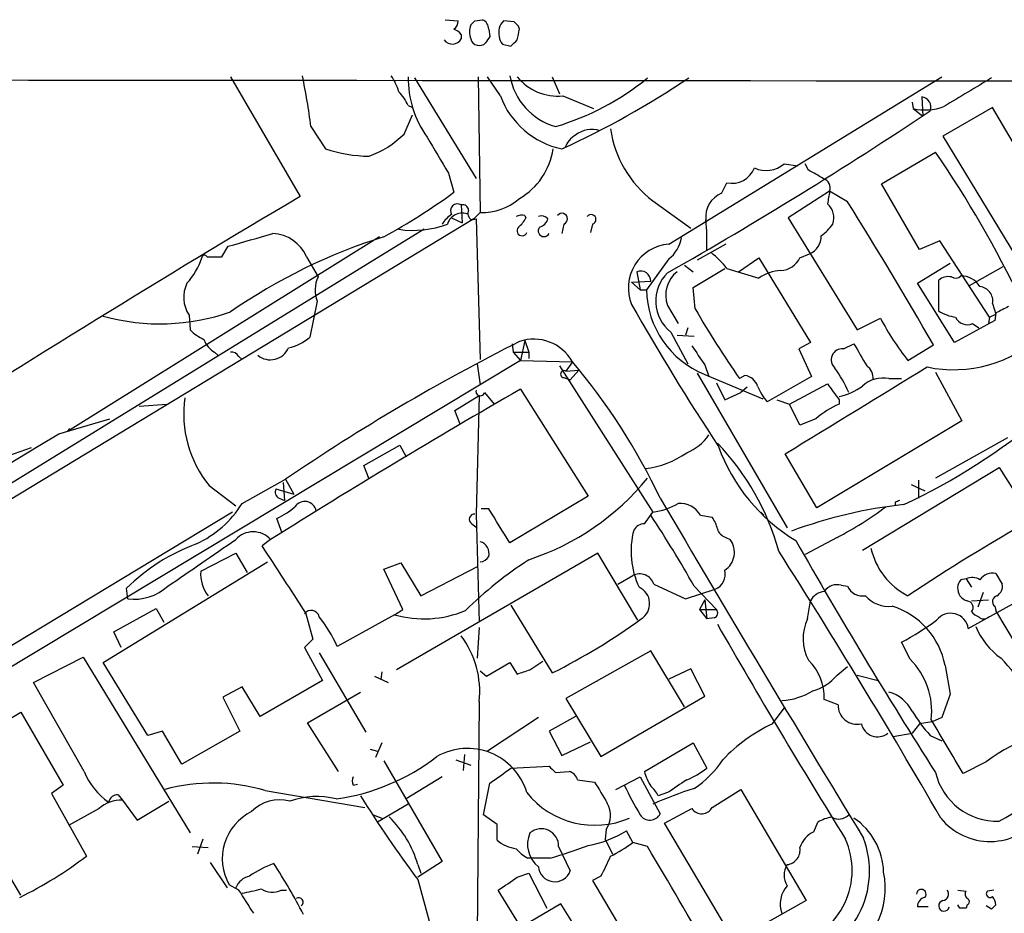
# Model space of a CAD drawing. Extents: x 1 to 1079, y 3 to 910.
# Drawn here: x 261 to 340, y 793 to 865 of the extents above; entities that cross this region are included whole.
import ezdxf

# ---------------------------------------------------------------- set-up
doc = ezdxf.new("R2010")
doc.units = 0
doc.header["$MEASUREMENT"] = 0
doc.layers.add('MAIN', color=5, linetype='CONTINUOUS')

msp = doc.modelspace()

# ---------------------------------------------------------------- linework, layer by layer
at = {"layer": 'MAIN'}
for p, q in [((295.4867, 864.8699), (296.5027, 864.7853)), ((297.8573, 864.7853), (298.45, 864.8699)), ((300.99, 864.7006), (300.1433, 864.7853)), ((298.958, 864.1079), (299.0427, 863.5153)), ((301.4133, 864.1079), (301.3287, 864.3619)), ((296.7567, 863.6846), (296.7567, 863.3459)), ((300.0587, 862.9226), (300.736, 862.7533)), ((278.2993, 860.2979), (283.8873, 850.7306)), ((293.0313, 860.2133), (297.942, 852.1699)), ((298.1113, 860.2979), (298.2807, 849.4606)), ((299.8893, 858.7739), (298.8733, 860.2979)), ((304.038, 860.2979), (304.6307, 858.9433)), ((313.3513, 846.9206), (335.1953, 860.2979)), ((304.8847, 858.7739), (307.34, 857.7579)), ((332.8247, 858.2659), (332.9093, 857.7579)), ((333.5867, 858.6893), (333.6713, 857.1653)), ((292.5233, 858.0119), (292.862, 857.8426)), ((332.9093, 857.7579), (333.6713, 857.1653)), ((339.2593, 857.8426), (335.28, 855.5566)), ((343.154, 851.1539), (339.2593, 857.8426)), ((292.1847, 855.7259), (292.862, 857.2499)), ((284.734, 856.3186), (285.9193, 854.5406)), ((335.28, 855.5566), (343.0693, 842.6873)), ((330.3693, 851.7466), (334.6873, 854.2866)), ((322.58, 853.3553), (323.6807, 853.1859)), ((324.5273, 852.8473), (324.2733, 853.3553)), ((295.7407, 852.5933), (296.164, 851.0693)), ((317.5847, 850.9846), (318.008, 851.8313)), ((333.4173, 846.4973), (330.3693, 851.7466)), ((312.0813, 850.3919), (315.1293, 848.1906)), ((326.2207, 851.1539), (322.9187, 849.0373)), ((327.66, 850.3073), (326.2207, 851.1539)), ((296.7567, 850.0533), (296.8413, 848.6139)), ((297.7727, 848.9526), (229.87, 807.8046)), ((295.9947, 849.0373), (296.8413, 848.6139)), ((297.6033, 848.8679), (297.942, 848.9526)), ((297.7727, 848.9526), (298.2807, 849.4606)), ((297.942, 848.9526), (298.2807, 837.6919)), ((301.8367, 849.2066), (301.9213, 849.0373)), ((322.9187, 849.0373), (328.422, 840.0626)), ((293.7933, 848.1059), (221.8267, 803.8253)), ((304.9693, 848.5293), (304.8, 847.7673)), ((307.2553, 848.5293), (307.086, 847.8519)), ((290.2373, 847.5133), (265.2607, 831.9346)), ((277.622, 845.9046), (278.13, 846.7513)), ((317.9233, 846.9206), (315.6373, 845.6506)), ((335.026, 847.1746), (333.4173, 846.4973)), ((339.0053, 841.0786), (335.026, 847.1746)), ((276.4367, 845.9046), (277.622, 845.9046)), ((284.3953, 845.9046), (285.3267, 844.2959)), ((313.3513, 845.7353), (311.5733, 843.2799)), ((318.9393, 844.7193), (320.548, 845.8199)), ((320.548, 845.8199), (324.6967, 839.0466)), ((323.85, 845.8199), (324.612, 846.1586)), ((314.6213, 845.2273), (315.2987, 844.7193)), ((315.2987, 843.4493), (317.8387, 844.9733)), ((318.008, 844.9733), (320.548, 844.2113)), ((333.248, 843.7879), (335.8727, 845.3966)), ((337.3967, 843.6186), (340.106, 845.1426)), ((310.8113, 844.7193), (311.0653, 843.2799)), ((310.388, 843.8726), (311.912, 843.9573)), ((310.388, 843.8726), (311.0653, 843.2799)), ((315.468, 841.7559), (315.2987, 843.4493)), ((336.2113, 839.0466), (333.248, 843.7879)), ((334.9413, 844.0419), (334.9413, 841.5866)), ((311.0653, 843.2799), (311.5733, 843.2799)), ((285.242, 842.3486), (284.6493, 839.4699)), ((313.2667, 842.0099), (314.1133, 840.5706)), ((339.2593, 842.1793), (339.5133, 841.3326)), ((274.9973, 841.2479), (275.082, 840.0626)), ((328.422, 840.0626), (330.2847, 840.9939)), ((339.0053, 841.0786), (338.9207, 840.5706)), ((339.0053, 841.0786), (339.5133, 841.3326)), ((339.5133, 841.4173), (339.4287, 840.8246)), ((314.8753, 840.2319), (314.706, 839.6393)), ((339.4287, 840.8246), (336.2113, 839.0466)), ((337.6507, 840.5706), (338.1587, 840.2319)), ((313.5207, 839.8933), (314.8753, 837.3533)), ((314.0287, 839.6393), (315.3833, 839.5546)), ((300.8207, 838.9619), (300.9053, 838.2846)), ((301.8367, 839.2159), (301.498, 837.6073)), ((301.8367, 839.2159), (302.1753, 838.2846)), ((324.6967, 839.0466), (323.7653, 838.5386)), ((327.3213, 838.5386), (328.168, 838.9619)), ((332.486, 837.6073), (334.518, 838.8773)), ((277.0293, 838.2846), (277.2833, 838.0306)), ((278.9767, 837.9459), (279.2307, 837.6919)), ((300.9053, 838.2846), (302.1753, 838.2846)), ((300.9053, 838.2846), (301.498, 837.6073)), ((302.1753, 838.2846), (302.1753, 837.7766)), ((323.7653, 838.5386), (324.7813, 836.3373)), ((301.498, 837.6073), (195.9187, 774.1073)), ((298.0267, 837.3533), (298.2807, 835.6599)), ((301.498, 837.6073), (305.6467, 837.5226)), ((304.6307, 837.1839), (312.0813, 825.4999)), ((305.6467, 837.5226), (305.1387, 836.7606)), ((316.23, 837.2686), (316.5687, 836.3373)), ((304.9693, 836.2526), (305.4773, 836.0833)), ((305.1387, 836.7606), (306.1547, 836.8453)), ((306.1547, 836.8453), (305.4773, 836.0833)), ((315.6373, 836.5913), (322.834, 824.2299)), ((316.23, 836.5066), (320.8867, 834.5593)), ((319.4473, 836.4219), (319.024, 836.1679)), ((324.7813, 836.3373), (321.2253, 834.3053)), ((334.6873, 836.6759), (336.804, 832.7813)), ((317.1613, 835.8293), (317.8387, 834.4746)), ((319.6167, 835.4906), (319.1087, 835.0673)), ((323.0033, 834.1359), (326.0513, 835.7446)), ((330.962, 836.1679), (331.978, 836.1679)), ((296.2487, 833.6279), (298.196, 834.8133)), ((298.196, 834.8133), (297.942, 825.3306)), ((298.6193, 835.0673), (299.3813, 834.1359)), ((301.498, 835.3213), (306.9167, 826.7699)), ((317.8387, 834.4746), (319.1087, 835.0673)), ((271.018, 833.9666), (273.2193, 834.1359)), ((321.9873, 834.4746), (323.0033, 834.1359)), ((323.85, 832.4426), (323.0033, 834.1359)), ((326.9827, 834.4746), (326.9827, 834.1359)), ((296.672, 832.5273), (296.2487, 833.6279)), ((264.5833, 831.7653), (268.6473, 832.9506)), ((325.12, 832.9506), (323.85, 832.4426)), ((336.804, 832.7813), (325.2047, 825.8386)), ((265.43, 832.1886), (265.2607, 831.9346)), ((288.9673, 829.2253), (291.846, 830.8339)), ((291.846, 830.8339), (292.354, 829.9026)), ((340.4447, 831.4266), (334.6873, 828.2093)), ((257.81, 829.0559), (262.382, 830.6646)), ((325.2047, 825.8386), (322.6647, 830.1566)), ((289.3907, 828.1246), (288.9673, 829.2253)), ((328.8453, 822.4519), (339.7673, 829.0559)), ((339.7673, 829.0559), (342.392, 824.9073)), ((276.606, 827.6166), (278.7227, 826.0079)), ((279.2307, 826.1773), (282.702, 828.1246)), ((282.5327, 827.8706), (282.6173, 826.4313)), ((282.702, 828.1246), (283.3793, 826.9393)), ((332.74, 827.7013), (333.8407, 827.1933)), ((333.3327, 828.0399), (333.3327, 826.6006)), ((281.94, 827.3626), (283.3793, 826.9393)), ((306.9167, 826.7699), (300.6513, 823.0446)), ((282.194, 826.6006), (282.6173, 826.4313)), ((331.47, 826.2619), (331.47, 826.0079)), ((278.4687, 825.4999), (169.7567, 759.7986)), ((297.942, 825.3306), (298.196, 816.6946)), ((298.958, 825.7539), (298.3653, 825.7539)), ((311.404, 824.5686), (312.0813, 825.4999)), ((315.8913, 825.2459), (316.8227, 825.0766)), ((320.7173, 825.4999), (320.9713, 825.2459)), ((282.448, 823.8066), (282.0247, 824.9919)), ((297.6033, 824.5686), (298.0267, 824.2299)), ((281.5167, 823.2986), (280.8393, 822.7906)), ((317.9233, 823.4679), (318.262, 823.2986)), ((326.8133, 823.4679), (324.2733, 822.1133)), ((275.9287, 820.7586), (278.7227, 822.1979)), ((278.7227, 822.1979), (279.654, 820.6739)), ((307.6787, 822.1979), (291.592, 812.8846)), ((310.896, 816.8639), (307.6787, 822.1979)), ((268.1393, 813.4773), (281.2627, 821.5206)), ((290.576, 820.9279), (291.9307, 821.4359)), ((291.9307, 821.4359), (293.5393, 818.8113)), ((292.1, 817.7106), (290.576, 820.9279)), ((293.5393, 818.8113), (298.1113, 821.1819)), ((339.5133, 820.5893), (340.0213, 819.7426)), ((309.2873, 819.7426), (310.4727, 820.4199)), ((312.166, 819.7426), (314.706, 818.5573)), ((337.1427, 820.1659), (336.7193, 820.0813)), ((337.1427, 820.1659), (337.566, 819.4886)), ((270.0867, 818.5573), (270.002, 819.4039)), ((314.706, 818.5573), (317.0767, 819.3193)), ((315.3833, 819.5733), (317.1613, 817.7106)), ((327.152, 819.6579), (327.66, 819.5733)), ((338.4973, 819.0653), (338.074, 817.8799)), ((316.23, 818.4726), (315.8067, 817.7106)), ((316.23, 818.4726), (316.3993, 816.9486)), ((324.4427, 816.9486), (324.6967, 818.3879)), ((337.312, 816.1866), (341.122, 818.3033)), ((337.566, 818.3879), (338.9207, 818.4726)), ((268.986, 815.9326), (272.3727, 817.7953)), ((272.3727, 817.7953), (272.9653, 816.6946)), ((284.3107, 817.4566), (284.9033, 815.3399)), ((291.4227, 817.2873), (292.1, 817.7106)), ((300.736, 818.0493), (304.038, 812.6306)), ((315.8067, 817.7106), (316.3993, 816.9486)), ((315.8067, 817.7106), (317.1613, 817.7106)), ((339.4287, 817.9646), (339.5133, 817.6259)), ((344.932, 808.4819), (339.5133, 817.6259)), ((291.4227, 817.2873), (286.8507, 814.7473)), ((316.992, 817.0333), (316.3993, 816.9486)), ((269.5787, 814.6626), (268.986, 815.9326)), ((298.196, 816.2713), (298.0267, 813.8159)), ((284.9033, 815.3399), (284.226, 814.6626)), ((332.6553, 813.7313), (331.978, 815.0859)), ((284.226, 814.6626), (285.6653, 812.0379)), ((285.4113, 814.2393), (289.1367, 807.8893)), ((311.912, 814.4086), (305.1387, 810.5986)), ((314.6213, 809.9213), (311.912, 814.4086)), ((262.5513, 811.8686), (266.5307, 813.9006)), ((266.5307, 813.9006), (275.082, 799.8459)), ((271.6953, 807.6353), (268.1393, 813.4773)), ((298.7887, 812.3766), (300.6513, 813.4773)), ((300.6513, 813.4773), (301.244, 812.5459)), ((302.26, 812.8846), (303.276, 813.5619)), ((290.4067, 812.7153), (290.322, 812.1226)), ((298.2807, 812.7999), (298.7887, 812.3766)), ((315.1293, 812.9693), (313.3513, 812.1226)), ((316.23, 810.7679), (315.1293, 812.9693)), ((326.8133, 812.4613), (327.66, 813.1386)), ((335.4493, 813.2233), (335.8727, 810.9373)), ((266.6153, 804.7566), (262.5513, 811.8686)), ((285.6653, 812.0379), (280.67, 809.1593)), ((289.814, 812.3766), (290.9147, 811.8686)), ((328.422, 812.4613), (330.1153, 812.0379)), ((279.2307, 811.5299), (277.7067, 810.6833)), ((280.67, 809.1593), (279.2307, 811.5299)), ((284.48, 808.6513), (288.7133, 811.1066)), ((277.7067, 810.6833), (279.0613, 807.9739)), ((298.196, 810.3446), (297.942, 780.5419)), ((305.1387, 810.5986), (307.9327, 805.9419)), ((307.9327, 805.9419), (316.23, 810.7679)), ((326.898, 810.0906), (325.7973, 810.5139)), ((335.8727, 810.9373), (335.1953, 809.0746)), ((254.3387, 805.1799), (261.5353, 809.4979)), ((261.5353, 809.4979), (264.922, 803.6559)), ((321.6487, 808.5666), (322.6647, 809.9213)), ((302.9373, 809.0746), (298.8733, 806.3653)), ((305.9007, 809.1593), (303.784, 807.9739)), ((334.4333, 808.7359), (333.4173, 808.5666)), ((335.1953, 809.0746), (334.4333, 808.7359)), ((272.8807, 807.9739), (271.6953, 807.6353)), ((274.4047, 805.3493), (272.8807, 807.9739)), ((279.0613, 807.9739), (274.4047, 805.3493)), ((286.9353, 804.7566), (284.48, 808.6513)), ((303.784, 807.9739), (304.8, 806.0266)), ((333.4173, 808.5666), (332.8247, 807.8046)), ((304.8, 806.0266), (307.086, 807.1273)), ((331.3007, 807.5506), (332.8247, 807.8046)), ((334.264, 807.6353), (335.1953, 807.2119)), ((289.4753, 806.5346), (290.068, 806.3653)), ((290.4067, 807.0426), (289.8987, 805.8573)), ((311.404, 804.7566), (315.2987, 807.0426)), ((315.2987, 807.0426), (316.3993, 805.0106)), ((290.576, 805.6033), (295.2327, 797.5599)), ((296.3333, 805.6879), (297.5187, 805.2646)), ((297.0107, 806.1113), (296.926, 804.8413)), ((338.7513, 805.5186), (336.8887, 804.5873)), ((300.736, 805.0106), (303.784, 805.1799)), ((304.292, 804.6719), (305.3927, 804.7566)), ((295.2327, 804.3333), (292.354, 802.5553)), ((306.07, 804.0793), (307.4247, 803.9099)), ((309.118, 803.3173), (311.0653, 804.3333)), ((311.0653, 804.3333), (312.674, 801.3699)), ((264.922, 803.6559), (263.9907, 802.9786)), ((281.0933, 803.2326), (289.052, 801.8779)), ((288.1207, 803.6559), (288.4593, 803.7406)), ((298.5347, 801.2853), (299.0427, 803.8253)), ((316.8227, 801.8779), (319.1087, 803.3173)), ((319.1087, 803.3173), (324.358, 794.4273)), ((263.9907, 802.9786), (266.7847, 797.9833)), ((269.3247, 802.8939), (269.6633, 802.4706)), ((269.6633, 802.4706), (270.8487, 800.8619)), ((270.8487, 800.8619), (273.3887, 802.3859)), ((313.2667, 803.0633), (312.5047, 802.8093)), ((267.8007, 801.7933), (265.3453, 800.4386)), ((292.5233, 802.1319), (290.068, 800.6926)), ((313.0127, 800.6079), (315.214, 801.7933)), ((289.7293, 801.2853), (290.4067, 801.0313)), ((299.6353, 800.5233), (298.5347, 801.2853)), ((299.6353, 799.2533), (299.6353, 800.5233)), ((308.356, 800.0999), (308.2713, 799.3379)), ((310.4727, 799.0839), (309.9647, 800.0153)), ((318.6007, 791.2099), (313.0127, 800.6079)), ((324.9507, 799.9306), (325.2893, 800.6926)), ((261.5353, 794.8506), (258.7413, 799.5919)), ((276.098, 799.3379), (275.6747, 798.1526)), ((308.2713, 799.3379), (308.864, 798.1526)), ((275.2513, 798.7453), (276.5213, 798.6606)), ((304.546, 798.7453), (305.4773, 796.7979)), ((311.658, 798.7453), (310.4727, 799.0839)), ((303.8687, 797.8139), (302.0907, 797.8139)), ((276.6907, 797.4753), (278.0453, 795.4433)), ((295.2327, 797.5599), (293.2853, 796.2899)), ((293.2853, 797.3059), (293.5393, 796.6286)), ((293.2853, 796.1206), (295.2327, 789.0086)), ((301.244, 796.2899), (302.1753, 796.6286)), ((302.1753, 796.6286), (303.6147, 793.8346)), ((307.9327, 796.3746), (307.2553, 796.0359)), ((278.9767, 795.2739), (278.2147, 795.6973)), ((282.3633, 795.2739), (282.7867, 795.2739)), ((301.4133, 792.4799), (299.72, 795.2739)), ((307.2553, 796.0359), (312.3353, 787.4846)), ((336.4653, 795.2739), (337.1427, 795.1893)), ((339.344, 795.2739), (338.836, 795.1893)), ((304.7153, 794.1733), (299.974, 791.3793)), ((310.134, 785.6219), (304.7153, 794.1733)), ((324.358, 794.4273), (318.6007, 791.2099)), ((334.0947, 793.9193), (333.248, 793.9193)), ((336.6347, 793.8346), (336.4653, 794.0886)), ((337.2273, 794.0886), (337.1427, 793.8346)), ((339.1747, 793.7499), (338.7513, 794.0039))]:
    msp.add_line(p, q, dxfattribs=at)
for centre, radius, start, end in [((295.8254, 864.7006), 0.6826, 299.738635, 7.12814), ((213.0005, 949.2783), 119.7487, 314.893934, 315.123084), ((298.12, 864.0995), 0.8381, 0.574306, 66.812181), ((301.0337, 863.8678), 1.2785, 134.141214, 196.003874), ((216.5094, 779.8813), 119.7133, 44.885375, 45.114625), ((295.826, 863.008), 1.1507, 36.016391, 72.917772), ((299.1699, 863.8962), 1.7405, 161.565051, 198.431826), ((89.6738, 906.0106), 215.8459, 348.576772, 348.80595), ((296.0544, 863.7027), 0.7877, 214.081448, 333.067381), ((298.1115, 863.4306), 0.5987, 188.131456, 261.857718), ((298.2383, 863.4308), 0.6295, 250.359033, 317.717127), ((425.8617, 778.5941), 152.6259, 146.192738, 146.421942), ((300.7602, 863.574), 0.9573, 183.51548, 222.879217), ((173.99, 990.0072), 179.6054, 314.885431, 315.114614), ((435.6864, 168796.4624), 167936.5057, 269.870968243, 270.100151274), ((241.1895, 851.15), 43.8502, 6.769164, 12.154513), ((287.5374, 857.9149), 4.3904, 15.83085, 34.198608), ((300.4891, 860.1598), 7.967, 179.006785, 216.044557), ((305.7448, 861.2828), 5.1724, 190.022674, 253.6876), ((304.4835, 862.9261), 4.1715, 219.052352, 275.518985), ((298.2479, 876.6627), 21.2229, 286.546343, 309.188068), ((275.0766, 919.7109), 71.6286, 294.517166, 303.835381), ((908.7648, -93.4215), 1110.789, 120.849165, 121.0783498), ((289.0432, 856.4168), 3.8282, 24.624302, 44.763998), ((306.175, 861.1006), 6.7026, 200.312419, 258.161972), ((333.5098, 857.8832), 0.8098, 338.663759, 84.550612), ((149.9931, 1132.7811), 331.1898, 299.537365, 303.806552), ((333.8524, 861.9682), 4.3146, 257.374256, 290.518277), ((307.1813, 854.0453), 2.0463, 70.985074, 128.742894), ((317.4107, 857.4015), 8.8055, 188.17556, 232.754266), ((286.638, 861.3578), 7.9047, 290.379503, 314.563317), ((1014.5215, 1277.3693), 834.9135, 210.3525119, 210.5817019), ((306.84, 853.9977), 1.8931, 119.747509, 160.638536), ((289.6153, 865.7258), 11.78, 251.714552, 268.907524), ((298.5689, 855.41), 5.6214, 300.397227, 351.10304), ((259.2552, 802.7331), 91.3661, 25.754613, 34.350359), ((318.4197, 853.7035), 1.9169, 257.597953, 339.00176), ((321.1407, 854.9637), 2.1584, 244.435766, 311.824231), ((155.77, 556.1586), 341.3257, 60.139486, 60.368669), ((325.4445, 851.4008), 0.8145, 342.354751, 70.775352), ((821.3681, -57.841), 1055.6458, 120.6071502, 122.674572), ((268.2345, 888.7899), 46.9351, 298.425048, 306.517393), ((298.4804, 853.9004), 4.4443, 267.4246, 311.294469), ((318.3709, 849.0736), 2.0665, 112.36264, 185.7128), ((580.1358, 808.2959), 257.5067, 170.419421, 170.648604), ((296.4603, 849.5877), 0.5519, 57.519254, 212.480746), ((296.8883, 849.6111), 0.4614, 2.33528, 106.573158), ((297.8574, 849.3759), 0.5681, 153.43946, 243.425927), ((325.0959, 849.0264), 1.4657, 340.1742, 49.318992), ((2.9573, 647.7133), 382.7221, 29.965946, 31.961562), ((297.3064, 847.2176), 2.4537, 122.315026, 147.684974), ((296.8413, 848.1577), 1.2422, 65.861424, 162.59342), ((301.6018, 848.3343), 0.9034, 74.92845, 119.328733), ((300.1013, 849.8413), 1.9897, 308.08865, 336.16616), ((303.2078, 848.5398), 0.6419, 40.026158, 114.924142), ((302.7256, 849.249), 1.0178, 286.930557, 343.069443), ((304.8179, 848.9449), 0.4423, 290.016307, 143.725967), ((307.1483, 848.9003), 0.3862, 286.088075, 144.984887), ((300.3817, 847.0898), 16.0319, 357.579063, 6.367779), ((292.9021, 855.737), 7.7159, 261.497617, 290.910732), ((301.625, 847.9959), 0.4073, 136.681467, 339.295776), ((303.3781, 847.9839), 0.4601, 140.706213, 331.914327), ((323.4666, 850.606), 3.6553, 304.620009, 325.379991), ((25.9118, 1736.246), 924.562, 285.8308028, 286.0599891), ((304.4642, 803.6087), 46.0488, 107.553557, 124.624716), ((281.5531, 844.6723), 3.0979, 23.440233, 87.541217), ((311.7265, 847.8616), 2.6761, 307.385047, 350.688328), ((324.0813, 847.5229), 1.4639, 291.255572, 2.936676), ((313.6321, 843.4254), 3.5065, 94.593206, 202.3045), ((270.3167, 847.7811), 6.0247, 318.48619, 341.002668), ((276.2344, 845.8152), 0.2211, 23.841495, 178.782227), ((312.6279, 840.8632), 6.7704, 37.377834, 52.622166), ((322.1649, 846.6965), 1.8994, 274.865346, 332.516255), ((287.3994, 843.2303), 2.3306, 152.791759, 202.229166), ((311.1076, 843.9714), 0.8045, 358.995789, 111.61228), ((315.4617, 842.3747), 3.1504, 134.165361, 231.966782), ((315.4837, 842.8482), 2.3702, 127.869259, 200.712788), ((322.453, 841.4594), 3.3469, 92.174636, 124.69288), ((335.7032, 843.1534), 1.1704, 77.461104, 130.613507), ((336.2839, 844.8279), 0.6242, 238.453829, 314.227622), ((336.7405, 842.6239), 1.7568, 31.196428, 90.691417), ((277.0883, 842.6629), 2.5248, 153.539481, 214.086594), ((338.0902, 842.3608), 1.183, 351.175413, 82.564416), ((319.0162, 843.4095), 7.444, 180.997566, 248.019644), ((475.7911, 935.5152), 189.9621, 209.458005, 213.470636), ((376.0181, 876.3623), 69.7418, 209.749406, 215.192941), ((467.0312, 587.6515), 284.0033, 116.450469, 116.679634), ((272.6784, 857.5615), 17.0149, 254.527658, 289.290173), ((350.9221, 851.9995), 23.3886, 208.070297, 217.977492), ((336.7612, 844.3794), 3.3334, 236.910128, 261.977825), ((337.2273, 841.5018), 1.0229, 204.437929, 294.450445), ((277.7808, 842.7851), 3.8335, 225.250475, 245.362339), ((282.0675, 842.5171), 3.9939, 282.853864, 310.273593), ((336.1316, 847.1768), 10.2984, 258.111227, 313.639481), ((277.9683, 839.9277), 1.8925, 199.351197, 240.252866), ((281.503, 839.2605), 1.5866, 230.821883, 336.320581), ((377.2565, 688.7906), 168.388, 116.769826, 124.161505), ((302.5698, 835.8002), 3.5261, 29.239413, 109.146112), ((696.6986, 1092.0149), 457.8777, 213.575459, 213.804656), ((773.2133, 1092.0941), 511.9973, 209.630288, 209.859452), ((278.384, 837.6073), 0.6826, 29.738635, 97.12814), ((327.2187, 837.6717), 0.873, 83.250285, 228.827041), ((266.8387, 804.8315), 50.7422, 25.404997, 40.110131), ((-1407.3405, 3669.9577), 3325.2651, 301.3497491, 301.5789315), ((317.7824, 830.7209), 10.8692, 23.570911, 35.383194), ((328.5462, 836.222), 1.1541, 353.097883, 56.453127), ((304.9856, 836.5294), 0.2773, 56.487584, 266.629899), ((319.2581, 835.1619), 1.2741, 18.932666, 81.46034), ((324.8671, 837.354), 4.7495, 201.99384, 219.934081), ((643.9929, 1067.9418), 393.7034, 216.141179, 216.370379), ((326.0094, 839.3417), 4.7147, 281.913882, 306.977813), ((330.4815, 833.8074), 2.4089, 78.494153, 132.784409), ((283.6248, 833.345), 9.0597, 171.757026, 219.219635), ((599.9741, 316.6492), 598.4219, 119.9187926, 122.1516517), ((298.2806, 835.1519), 0.349, 165.955794, 345.975698), ((329.8045, 827.6451), 7.0776, 113.496435, 131.442947), ((310.0338, 873.1796), 52.0211, 295.15619, 309.78611), ((-15620.7665, 27131.4454), 30724.868, 300.9033413, 301.13252393), ((313.4321, 833.7375), 3.7509, 291.235794, 326.744189), ((302.6863, 817.01), 20.194, 15.384294, 43.863584), ((331.1662, 835.7949), 14.7268, 200.036157, 238.681609), ((310.5448, 836.353), 7.4418, 277.286883, 304.788354), ((295.6569, 841.3274), 20.6911, 288.362881, 320.654247), ((282.4481, 827.1086), 0.5681, 153.43946, 243.425927), ((272.0333, 830.6531), 8.4756, 294.811921, 328.124029), ((284.2434, 825.4177), 0.929, 10.349528, 147.028359), ((311.4259, 830.8522), 5.3923, 276.98123, 299.892753), ((2109.5696, 1882.9286), 2084.3854, 210.4496846, 211.3202029), ((314.2573, 824.2895), 1.8933, 30.340956, 94.362033), ((336.1179, 789.1734), 37.1321, 96.138473, 110.403278), ((373.9793, 741.6917), 94.6528, 116.4572, 116.686438), ((279.3516, 830.7005), 6.3035, 295.091739, 310.723153), ((297.815, 824.9214), 0.4114, 84.098158, 239.033855), ((-377.5045, 401.0841), 798.7152, 31.8906024, 32.1197906), ((232.6718, 772.8571), 94.9926, 29.458152, 33.470252), ((314.69, 847.0141), 26.4839, 297.242711, 307.215874), ((311.4888, 823.4676), 1.1042, 94.404277, 147.518859), ((314.9404, 823.6592), 2.3563, 11.905565, 36.980293), ((431.1508, 669.5776), 178.9006, 119.744595, 123.470401), ((280.1197, 822.0225), 1.8921, 42.410369, 137.589631), ((317.0794, 822.359), 6.7404, 165.377624, 205.204381), ((318.2197, 824.4415), 1.0178, 196.919786, 253.067804), ((281.0928, 808.1441), 15.8047, 110.375717, 134.566777), ((-655.3225, 2176.1267), 1643.9539, 304.3935297, 304.6227099), ((298.0009, 822.1833), 0.9865, 345.956714, 73.523275), ((316.9114, 822.2673), 1.6993, 303.071926, 37.364867), ((700.1577, 1037.5945), 433.3838, 209.647782, 212.510289), ((-145.9481, 541.2381), 511.2918, 32.699742, 33.412916), ((-171.3228, 508.1542), 585.023, 30.041355, 32.4861221), ((334.9871, 823.814), 5.5931, 192.312693, 243.43724), ((320.6527, 793.3861), 33.8012, 123.137467, 134.182044), ((298.2665, 822.2968), 0.7763, 271.048067, 332.962968), ((278.7132, 820.5422), 2.7929, 175.556138, 218.297451), ((311.0231, 819.3406), 1.2115, 19.37865, 117.01977), ((316.5474, 820.5364), 1.3273, 293.503557, 13.369301), ((339.2453, 819.4177), 1.2018, 77.115438, 146.484469), ((326.8499, 818.4032), 1.2906, 76.462305, 144.648633), ((337.4995, 819.3915), 1.0414, 138.519064, 213.85792), ((337.6084, 819.0229), 1.2342, 59.041816, 112.167779), ((339.1889, 819.5591), 0.8524, 298.681808, 12.43184), ((270.6072, 822.5111), 3.9879, 262.500394, 312.550869), ((310.3921, 818.1737), 1.4406, 301.742733, 65.884868), ((325.9166, 817.8017), 1.3534, 95.056838, 154.334263), ((328.8486, 820.0781), 1.2914, 203.010996, 281.194205), ((330.9512, 820.3719), 2.4218, 220.120909, 276.277228), ((337.5663, 819.4888), 1.1519, 216.026276, 252.884837), ((337.1851, 817.88), 0.5097, 318.356192, 85.250362), ((339.725, 818.3456), 0.4827, 105.254078, 232.12814), ((284.7562, 816.9533), 0.6755, 14.104134, 141.708435), ((293.7788, 825.5022), 8.5461, 253.996679, 292.834662), ((316.8509, 817.4284), 0.4195, 289.652905, 42.275526), ((329.4535, 812.1304), 6.0946, 10.330324, 73.19054), ((335.8952, 815.9747), 1.4326, 8.506243, 141.632515), ((338.4974, 818.2186), 1.1516, 216.024081, 252.896174), ((276.6488, 810.1751), 11.1796, 24.140559, 38.390875), ((281.0564, 858.4986), 51.3033, 296.612599, 305.914851), ((327.8248, 815.3832), 3.7268, 155.163011, 207.773148), ((320.7982, 835.7385), 23.4844, 298.427858, 306.514377), ((338.5397, 817.4565), 0.5097, 221.627938, 318.372062), ((836.3464, 1114.2926), 598.4401, 209.8395217, 211.7553114), ((343.1661, 818.4822), 5.6748, 202.005209, 235.314106), ((290.8554, 811.1539), 7.385, 353.708558, 36.956946), ((321.598, 810.6353), 4.2011, 358.344064, 45.790822), ((328.5308, 809.574), 5.8562, 353.443288, 45.226918), ((325.7042, 800.5996), 19.4225, 23.670542, 42.879784), ((217.0795, 1066.7076), 267.7346, 288.322056, 288.551246), ((323.7906, 814.9681), 3.9269, 285.893689, 320.330241), ((322.1282, 815.6762), 5.2545, 273.081904, 301.401911), ((330.0455, 808.0861), 3.1565, 28.300879, 73.120808), ((165.1365, 1109.245), 354.469, 299.515218, 302.745165), ((328.4085, 810.0364), 1.5114, 177.944985, 283.475385), ((343.4649, 815.9415), 12.3955, 210.863795, 222.074446), ((-743.8746, 171.7502), 1252.4105, 30.3509544, 30.5801387), ((327.4941, 796.2963), 13.5915, 115.47248, 136.291414), ((330.0586, 808.851), 1.3286, 192.359492, 308.039512), ((345.7152, 796.666), 11.2634, 81.462644, 128.190369), ((297.2651, 801.6461), 4.9482, 16.643014, 119.755509), ((284.3787, 819.4702), 17.0825, 278.033433, 307.632969), ((311.4463, 809.6249), 7.3638, 302.319617, 327.680384), ((271.6476, 806.748), 5.412, 201.589876, 235.249005), ((3.5608, 1227.7479), 516.7397, 304.877211, 305.106391), ((431.0379, 931.9257), 179.6053, 224.885386, 225.114569), ((305.0963, 803.7829), 1.0178, 16.930557, 73.069443), ((316.0057, 806.0273), 4.7739, 195.436803, 210.961492), ((311.8688, 810.9811), 7.4948, 292.945532, 307.191742), ((288.7556, 803.9946), 0.7196, 151.921424, 208.078576), ((568.0131, 422.5947), 457.8778, 123.575469, 123.804666), ((339.6241, 805.8509), 5.0756, 193.431717, 271.616718), ((276.9199, 788.867), 14.9595, 73.800708, 104.99243), ((731.2757, 1057.074), 493.7021, 210.849663, 211.078836), ((346.4036, 821.7426), 40.8325, 206.292139, 210.066499), ((310.6819, 802.003), 1.9932, 23.861793, 51.891048), ((323.9843, 776.1118), 28.6134, 107.493248, 114.581917), ((269.5915, 799.7682), 2.7034, 88.478068, 131.486394), ((269.2893, 802.1532), 0.7415, 87.263766, 168.479439), ((282.2363, 799.3719), 3.1195, 75.056752, 135.989686), ((285.1899, 796.1685), 6.5784, 76.137819, 109.06899), ((363.9721, 849.3449), 88.4842, 211.7302, 216.978268), ((307.4391, 807.4095), 6.9576, 218.658008, 293.547425), ((306.6663, 801.2276), 2.0314, 326.280989, 29.13405), ((315.994, 802.2996), 0.9299, 212.987706, 333.029853), ((281.8342, 797.7873), 4.1796, 116.142031, 210.003333), ((284.9888, 794.9188), 8.6331, 16.051783, 45.87573), ((311.8453, 801.7916), 0.9298, 212.987706, 333.029853), ((326.9686, 797.9687), 3.1999, 100.417271, 121.654071), ((326.9661, 802.0106), 1.0641, 237.222394, 317.029781), ((325.0968, 796.5353), 5.4448, 1.873429, 55.66317), ((339.0563, 804.2399), 5.0856, 219.118342, 322.100314), ((303.1592, 798.7893), 1.3874, 358.182745, 130.398834), ((305.4026, 807.2344), 8.5398, 280.212492, 302.290781), ((301.5649, 801.5415), 2.9932, 229.859636, 262.212074), ((304.3288, 798.9238), 2.265, 155.976639, 232.095953), ((321.9242, 796.845), 6.0992, 285.082758, 24.124733), ((322.0154, 796.7901), 7.3988, 283.680886, 20.842638), ((325.8211, 798.0643), 2.0593, 115.003279, 163.168309), ((303.5309, 800.5245), 3.0695, 219.407873, 242.017332), ((290.1629, 844.0112), 48.1875, 286.524553, 290.34542), ((304.6628, 806.4832), 9.4077, 295.377172, 308.138858), ((-1844.7735, -475.5561), 2504.8035, 30.3509533, 30.5801391), ((322.6808, 798.4792), 1.1833, 277.439132, 8.819059), ((247.258, 823.5672), 32.1843, 296.166576, 307.352384), ((290.5597, 805.5886), 19.6652, 332.060166, 337.248218), ((284.4158, 789.9463), 7.9003, 109.561084, 125.542736), ((239.0472, 769.7459), 50.8874, 27.606061, 32.905321), ((304.2446, 797.2468), 1.3119, 184.818407, 339.990401), ((324.1181, 796.4592), 1.5381, 146.600247, 213.396643), ((280.1525, 794.8695), 1.5406, 102.337611, 158.133675), ((46.4974, 1176.7587), 457.8781, 303.575476, 303.804673), ((324.1322, 795.4371), 6.5324, 296.699987, 11.266069), ((-186.0692, 498.0248), 551.9282, 32.356805, 32.585993), ((276.4384, 811.1822), 16.4017, 279.802017, 285.257723), ((281.6331, 796.7241), 1.6236, 237.247599, 296.726021), ((324.3835, 794.1733), 2.1148, 137.111595, 201.119205), ((333.5511, 794.9391), 0.3877, 318.324736, 180.561416), ((335.2128, 794.9452), 0.5223, 277.393095, 39.000738), ((283.7603, 794.3003), 0.3604, 305.541372, 125.537678), ((333.9889, 793.9545), 0.7417, 101.525044, 182.720065), ((337.4544, 794.9314), 0.4046, 140.395708, 235.850351), ((337.1216, 794.3426), 0.2751, 292.594233, 67.405767), ((339.0476, 794.9776), 0.2993, 134.986464, 315), ((337.9358, 793.8833), 1.5908, 7.414948, 33.698059), ((335.3694, 794.0087), 0.428, 102.055492, 347.944508), ((336.8887, 666.8347), 127.0002, 89.885409, 90.114591), ((424.0314, 709.2568), 119.7487, 134.893867, 135.123016)]:
    msp.add_arc(centre, radius, start, end, dxfattribs=at)

doc.saveas('drawing.dxf')
